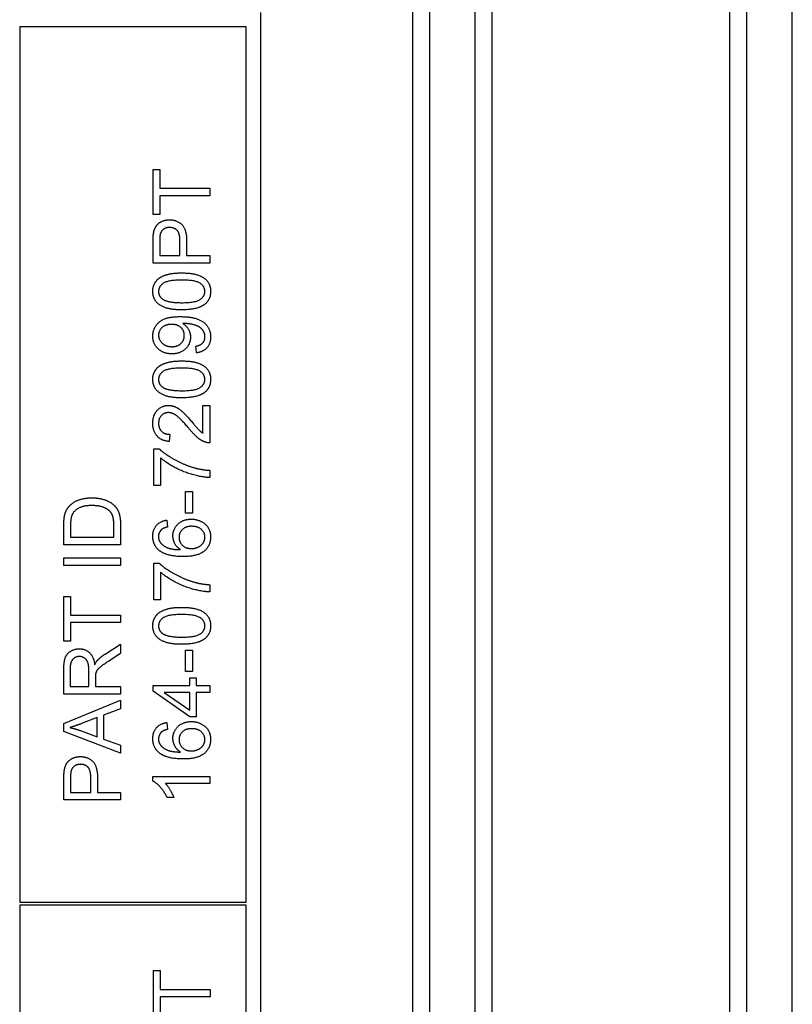
# Model space of a CAD drawing. Units: millimetres. Extents: x 544 to 7315, y 68 to 9534.
# Drawn here: x 2288 to 2307, y 8068 to 8093 of the extents above; entities that cross this region are included whole.
import ezdxf

# ---------------------------------------------------------------- set-up
doc = ezdxf.new("R2010")
doc.units = ezdxf.units.MM
doc.header["$LTSCALE"] = 35
doc.layers.add('Visible Edges(Hillmar_metric)', color=7, linetype='Continuous', lineweight=25)

msp = doc.modelspace()

# ---------------------------------------------------------------- linework, layer by layer
at = {"layer": 'Visible Edges(Hillmar_metric)'}
for p, q in [((2298.1519, 8002.2863), (2298.1519, 8129.8732)), ((2299.3186, 8002.2863), (2299.3186, 8129.8732)), ((2306.3186, 8002.2863), (2306.3186, 8129.8732)), ((2307.4853, 8002.2863), (2307.4853, 8129.8732)), ((2297.7144, 8010.3071), (2297.7144, 8123.3279)), ((2299.7561, 8010.3071), (2299.7561, 8123.3279)), ((2305.8811, 8010.3071), (2305.8811, 8123.3279)), ((2293.795, 8093.6098), (2293.795, 8042.5682)), ((2293.4304, 8093.2453), (2287.597, 8093.2453)), ((2287.597, 8093.2453), (2287.597, 8070.714)), ((2293.4304, 8070.714), (2293.4304, 8093.2453)), ((2291.0292, 8089.5716), (2291.2015, 8089.5716)), ((2291.0292, 8088.4156), (2291.0292, 8089.5716)), ((2291.2015, 8089.5716), (2291.2015, 8089.0892)), ((2291.2015, 8089.0892), (2292.4875, 8089.0892)), ((2292.4875, 8089.0892), (2292.4875, 8088.8958)), ((2292.4875, 8088.8958), (2291.2015, 8088.8958)), ((2291.2015, 8088.8958), (2291.2015, 8088.4156)), ((2291.2015, 8088.4156), (2291.0292, 8088.4156)), ((2291.0292, 8087.1652), (2291.0292, 8087.7154)), ((2291.2015, 8087.732), (2291.2015, 8087.3586)), ((2291.7228, 8087.3586), (2291.7228, 8087.7354)), ((2291.8951, 8087.7332), (2291.8951, 8087.3586)), ((2291.2015, 8087.3586), (2291.7228, 8087.3586)), ((2291.8951, 8087.3586), (2292.4875, 8087.3586)), ((2292.4875, 8087.3586), (2292.4875, 8087.1652)), ((2292.4875, 8087.1652), (2291.0292, 8087.1652)), ((2292.1496, 8084.8543), (2292.134, 8085.0266)), ((2292.3152, 8083.5027), (2292.4875, 8083.5027)), ((2292.3152, 8082.7879), (2292.3152, 8083.5027)), ((2292.4875, 8083.5027), (2292.4875, 8082.539)), ((2291.4638, 8082.7568), (2291.4449, 8082.5723)), ((2291.0481, 8081.4419), (2291.0481, 8082.3856)), ((2291.0481, 8082.3856), (2291.187, 8082.3856)), ((2291.2204, 8082.1555), (2291.2204, 8081.4419)), ((2292.4875, 8081.8298), (2292.4875, 8081.6453)), ((2291.2204, 8081.4419), (2291.0481, 8081.4419)), ((2291.8695, 8080.7305), (2291.8695, 8081.2818)), ((2291.8695, 8081.2818), (2292.0496, 8081.2818)), ((2292.0496, 8081.2818), (2292.0496, 8080.7305)), ((2292.0496, 8080.7305), (2291.8695, 8080.7305)), ((2291.3871, 8080.5493), (2291.4015, 8080.3715)), ((2288.7342, 8079.9168), (2288.7342, 8080.4193)), ((2288.9065, 8080.417), (2288.9065, 8080.1103)), ((2290.0202, 8080.1103), (2290.0202, 8080.4215)), ((2290.1925, 8080.4437), (2290.1925, 8079.9168)), ((2288.9065, 8080.1103), (2290.0202, 8080.1103)), ((2290.1925, 8079.9168), (2288.7342, 8079.9168)), ((2288.7342, 8079.3844), (2288.7342, 8079.5778)), ((2288.7342, 8079.5778), (2290.1925, 8079.5778)), ((2290.1925, 8079.5778), (2290.1925, 8079.3844)), ((2290.1925, 8079.3844), (2288.7342, 8079.3844)), ((2291.0481, 8078.4985), (2291.0481, 8079.4422)), ((2291.0481, 8079.4422), (2291.187, 8079.4422)), ((2291.2204, 8079.2121), (2291.2204, 8078.4985)), ((2292.4875, 8078.8865), (2292.4875, 8078.7019)), ((2288.7342, 8078.5875), (2288.9065, 8078.5875)), ((2288.7342, 8077.4315), (2288.7342, 8078.5875)), ((2288.9065, 8078.5875), (2288.9065, 8078.105)), ((2291.2204, 8078.4985), (2291.0481, 8078.4985)), ((2288.9065, 8078.105), (2290.1925, 8078.105)), ((2290.1925, 8078.105), (2290.1925, 8077.9116)), ((2290.1925, 8077.9116), (2288.9065, 8077.9116)), ((2288.9065, 8077.9116), (2288.9065, 8077.4315)), ((2288.9065, 8077.4315), (2288.7342, 8077.4315)), ((2289.7957, 8077.1036), (2290.1925, 8077.3559)), ((2290.1925, 8077.3559), (2290.1925, 8077.1147)), ((2291.8695, 8076.6545), (2291.8695, 8077.2058)), ((2291.8695, 8077.2058), (2292.0496, 8077.2058)), ((2292.0496, 8077.2058), (2292.0496, 8076.6545)), ((2290.1925, 8077.1147), (2289.8891, 8076.9213)), ((2288.7342, 8076.072), (2288.7342, 8076.719)), ((2288.8954, 8076.7267), (2288.8954, 8076.2655)), ((2289.3778, 8076.2655), (2289.3778, 8076.6801)), ((2289.5445, 8076.4889), (2289.5445, 8076.2655)), ((2292.0496, 8076.6545), (2291.8695, 8076.6545)), ((2291.974, 8076.2955), (2291.974, 8076.4922)), ((2291.974, 8076.4922), (2292.1385, 8076.4922)), ((2292.1385, 8076.4922), (2292.1385, 8076.2955)), ((2288.8954, 8076.2655), (2289.3778, 8076.2655)), ((2289.5445, 8076.2655), (2290.1925, 8076.2655)), ((2290.1925, 8076.2655), (2290.1925, 8076.072)), ((2291.0292, 8076.1487), (2291.0292, 8076.2955)), ((2291.0292, 8076.2955), (2291.974, 8076.2955)), ((2292.1385, 8076.2955), (2292.4875, 8076.2955)), ((2292.4875, 8076.2955), (2292.4875, 8076.1165)), ((2290.1925, 8076.072), (2288.7342, 8076.072)), ((2288.7342, 8075.3195), (2290.1925, 8075.9153)), ((2290.1925, 8075.9153), (2290.1925, 8075.6952)), ((2291.974, 8075.484), (2291.0292, 8076.1487)), ((2291.316, 8076.1165), (2291.974, 8075.6597)), ((2291.974, 8076.1165), (2291.316, 8076.1165)), ((2291.974, 8075.6597), (2291.974, 8076.1165)), ((2292.4875, 8076.1165), (2292.1385, 8076.1165)), ((2292.1385, 8076.1165), (2292.1385, 8075.484)), ((2290.1925, 8075.6952), (2289.7512, 8075.5263)), ((2289.5945, 8075.4663), (2289.1899, 8075.3129)), ((2289.5945, 8074.9705), (2289.5945, 8075.4663)), ((2289.7512, 8075.5263), (2289.7512, 8074.9149)), ((2292.1385, 8075.484), (2291.974, 8075.484)), ((2288.7342, 8075.1106), (2288.7342, 8075.3195)), ((2291.3871, 8075.3407), (2291.4015, 8075.1628)), ((2290.1925, 8074.5504), (2288.7342, 8075.1106)), ((2289.1666, 8075.1317), (2289.5945, 8074.9705)), ((2289.7512, 8074.9149), (2290.1925, 8074.7549)), ((2290.1925, 8074.7549), (2290.1925, 8074.5504)), ((2288.7342, 8073.3499), (2288.7342, 8073.9001)), ((2288.9065, 8073.9168), (2288.9065, 8073.5433)), ((2289.4278, 8073.5433), (2289.4278, 8073.9201)), ((2289.6001, 8073.9179), (2289.6001, 8073.5433)), ((2291.0236, 8073.8356), (2291.0236, 8073.9512)), ((2291.0236, 8073.9512), (2292.4875, 8073.9512)), ((2292.4875, 8073.9512), (2292.4875, 8073.7723)), ((2292.4875, 8073.7723), (2291.3471, 8073.7723)), ((2288.9065, 8073.5433), (2289.4278, 8073.5433)), ((2289.6001, 8073.5433), (2290.1925, 8073.5433)), ((2290.1925, 8073.5433), (2290.1925, 8073.3499)), ((2291.5627, 8073.4144), (2291.3893, 8073.4144)), ((2290.1925, 8073.3499), (2288.7342, 8073.3499)), ((2287.597, 8070.714), (2293.4304, 8070.714)), ((2293.4304, 8070.6411), (2287.597, 8070.6411)), ((2287.597, 8070.6411), (2287.597, 8042.9328)), ((2293.4304, 8042.9328), (2293.4304, 8070.6411)), ((2291.042, 8067.7989), (2291.042, 8068.9549)), ((2291.042, 8068.9549), (2291.2142, 8068.9549)), ((2291.2142, 8068.9549), (2291.2142, 8068.4725)), ((2291.2142, 8068.4725), (2292.5003, 8068.4725)), ((2292.5003, 8068.4725), (2292.5003, 8068.2791)), ((2292.5003, 8068.2791), (2291.2142, 8068.2791)), ((2291.2142, 8068.2791), (2291.2142, 8067.7989))]:
    msp.add_line(p, q, dxfattribs=at)
for points in [[(2291.0436, 8087.9377), (2291.0614, 8088.0455), (2291.1615, 8088.19), (2291.3426, 8088.2789), (2291.4516, 8088.2789)], [(2291.4571, 8088.08), (2291.366, 8088.08), (2291.2348, 8087.9877), (2291.2148, 8087.9121)], [(2291.4516, 8088.2789), (2291.6372, 8088.2789), (2291.8951, 8088.0422), (2291.8951, 8087.7332)], [(2291.7228, 8087.7354), (2291.7228, 8087.9232), (2291.5838, 8088.08), (2291.4571, 8088.08)], [(2291.0292, 8087.7154), (2291.0292, 8087.861), (2291.0436, 8087.9377)], [(2291.2148, 8087.9121), (2291.2015, 8087.8632), (2291.2015, 8087.732)], [(2291.0236, 8086.436), (2291.0236, 8086.5527), (2291.1181, 8086.7306), (2291.2959, 8086.845), (2291.5516, 8086.9106), (2291.7683, 8086.9106)], [(2291.7683, 8086.9106), (2292.0251, 8086.9106), (2292.3408, 8086.805), (2292.512, 8086.5949), (2292.512, 8086.436)], [(2291.7683, 8086.7261), (2291.4082, 8086.7261), (2291.1715, 8086.5583), (2291.1715, 8086.4338)], [(2292.3652, 8086.436), (2292.3652, 8086.5583), (2292.1274, 8086.7261), (2291.7683, 8086.7261)], [(2291.7683, 8085.9603), (2291.5094, 8085.9603), (2291.1937, 8086.067), (2291.0236, 8086.2759), (2291.0236, 8086.436)], [(2291.1715, 8086.4338), (2291.1715, 8086.3104), (2291.2759, 8086.237)], [(2291.7683, 8086.1448), (2292.1285, 8086.1448), (2292.3652, 8086.3126), (2292.3652, 8086.436)], [(2292.512, 8086.436), (2292.512, 8086.2248), (2292.3619, 8086.1048)], [(2291.2759, 8086.237), (2291.4093, 8086.1448), (2291.7683, 8086.1448)], [(2292.3619, 8086.1048), (2292.1785, 8085.9603), (2291.7683, 8085.9603)], [(2291.0236, 8085.2856), (2291.0236, 8085.4278), (2291.177, 8085.6635), (2291.4605, 8085.7857), (2291.7283, 8085.7857)], [(2291.7283, 8085.7857), (2292.0084, 8085.7857), (2292.3386, 8085.6646), (2292.512, 8085.4245), (2292.512, 8085.2633)], [(2291.5071, 8085.5868), (2291.3526, 8085.5868), (2291.1715, 8085.4234), (2291.1715, 8085.3078)], [(2291.835, 8085.3033), (2291.835, 8085.4267), (2291.6605, 8085.5868), (2291.5071, 8085.5868)], [(2291.8362, 8085.6079), (2291.825, 8085.6079), (2291.8006, 8085.6068)], [(2291.8006, 8085.6068), (2291.8862, 8085.5534), (2291.9929, 8085.3678), (2291.9929, 8085.2589)], [(2292.3652, 8085.2678), (2292.3652, 8085.35), (2292.2897, 8085.4756), (2292.1629, 8085.5546), (2291.9484, 8085.6079), (2291.8362, 8085.6079)], [(2291.516, 8084.8276), (2291.2937, 8084.8276), (2291.0236, 8085.0888), (2291.0236, 8085.2856)], [(2291.1715, 8085.3078), (2291.1715, 8085.1877), (2291.366, 8085.0121), (2291.5216, 8085.0121)], [(2291.5216, 8085.0121), (2291.6605, 8085.0121), (2291.835, 8085.1789), (2291.835, 8085.3033)], [(2291.9929, 8085.2589), (2291.9929, 8085.0777), (2291.7306, 8084.8276), (2291.516, 8084.8276)], [(2292.134, 8085.0266), (2292.2552, 8085.0488), (2292.3652, 8085.1722), (2292.3652, 8085.2678)], [(2292.512, 8085.2633), (2292.512, 8085.0933), (2292.3219, 8084.8765), (2292.1496, 8084.8543)], [(2291.0236, 8084.1707), (2291.0236, 8084.2874), (2291.1181, 8084.4652), (2291.2959, 8084.5797), (2291.5516, 8084.6453), (2291.7683, 8084.6453)], [(2291.7683, 8084.6453), (2292.0251, 8084.6453), (2292.3408, 8084.5397), (2292.512, 8084.3296), (2292.512, 8084.1707)], [(2291.7683, 8084.4608), (2291.4082, 8084.4608), (2291.1715, 8084.293), (2291.1715, 8084.1685)], [(2292.3652, 8084.1707), (2292.3652, 8084.293), (2292.1274, 8084.4608), (2291.7683, 8084.4608)], [(2291.7683, 8083.695), (2291.5094, 8083.695), (2291.1937, 8083.8017), (2291.0236, 8084.0106), (2291.0236, 8084.1707)], [(2291.1715, 8084.1685), (2291.1715, 8084.0451), (2291.2759, 8083.9717)], [(2291.7683, 8083.8795), (2292.1285, 8083.8795), (2292.3652, 8084.0473), (2292.3652, 8084.1707)], [(2292.512, 8084.1707), (2292.512, 8083.9595), (2292.3619, 8083.8395)], [(2291.2759, 8083.9717), (2291.4093, 8083.8795), (2291.7683, 8083.8795)], [(2292.3619, 8083.8395), (2292.1785, 8083.695), (2291.7683, 8083.695)], [(2291.0236, 8083.0458), (2291.0236, 8083.2559), (2291.2559, 8083.5004), (2291.4282, 8083.5004)], [(2291.4238, 8083.3159), (2291.3171, 8083.3159), (2291.1715, 8083.1636), (2291.1715, 8083.0414)], [(2291.9484, 8082.9124), (2291.7528, 8083.1492), (2291.526, 8083.3159), (2291.4238, 8083.3159)], [(2291.4282, 8083.5004), (2291.516, 8083.5004), (2291.685, 8083.4293), (2291.8717, 8083.2626), (2292.0351, 8083.0703)], [(2291.4449, 8082.5723), (2291.2393, 8082.5912), (2291.0236, 8082.838), (2291.0236, 8083.0458)], [(2291.1715, 8083.0414), (2291.1715, 8082.9124), (2291.3271, 8082.7579), (2291.4638, 8082.7568)], [(2292.0351, 8083.0703), (2292.1696, 8082.9091), (2292.2663, 8082.818), (2292.3152, 8082.7879)], [(2292.363, 8082.5601), (2292.2641, 8082.5968), (2292.074, 8082.759), (2291.9484, 8082.9124)], [(2292.4875, 8082.539), (2292.423, 8082.5367), (2292.363, 8082.5601)], [(2291.187, 8082.3856), (2291.336, 8082.2466), (2291.8273, 8081.9732), (2292.0862, 8081.8987)], [(2292.4875, 8081.6453), (2292.3152, 8081.6486), (2291.8284, 8081.7776), (2291.376, 8082.0188), (2291.2204, 8082.1555)], [(2292.0862, 8081.8987), (2292.2697, 8081.8442), (2292.4875, 8081.8298)], [(2288.8598, 8080.8928), (2288.9565, 8081.0084), (2289.26, 8081.1229), (2289.4556, 8081.1229)], [(2289.4556, 8081.1229), (2289.6212, 8081.1229), (2289.878, 8081.0451), (2290.0458, 8080.9239), (2290.1425, 8080.7794), (2290.1925, 8080.576), (2290.1925, 8080.4437)], [(2288.7553, 8080.6794), (2288.7842, 8080.805), (2288.8598, 8080.8928)], [(2289.4522, 8080.9239), (2289.2233, 8080.9239), (2288.9776, 8080.7738), (2288.9365, 8080.666)], [(2289.918, 8080.7783), (2289.8491, 8080.8472), (2289.6179, 8080.9239), (2289.4522, 8080.9239)], [(2290.0202, 8080.4215), (2290.0202, 8080.566), (2289.9669, 8080.7305), (2289.918, 8080.7783)], [(2288.7342, 8080.4193), (2288.7342, 8080.5893), (2288.7553, 8080.6794)], [(2288.9365, 8080.666), (2288.9065, 8080.5882), (2288.9065, 8080.417)], [(2291.0236, 8080.1347), (2291.0236, 8080.307), (2291.217, 8080.5271), (2291.3871, 8080.5493)], [(2291.5416, 8080.1436), (2291.5416, 8080.3226), (2291.805, 8080.5749), (2292.014, 8080.5749)], [(2292.014, 8080.5749), (2292.1507, 8080.5749), (2292.3864, 8080.4559), (2292.512, 8080.2492), (2292.512, 8080.118)], [(2291.247, 8080.3037), (2291.1703, 8080.2303), (2291.1703, 8080.1236)], [(2291.4015, 8080.3715), (2291.2959, 8080.347), (2291.247, 8080.3037)], [(2292.0251, 8080.3904), (2291.8739, 8080.3904), (2291.6994, 8080.2303), (2291.6994, 8080.1069)], [(2292.3652, 8080.1136), (2292.3652, 8080.2281), (2292.1818, 8080.3904), (2292.0251, 8080.3904)], [(2291.1904, 8079.7679), (2291.0236, 8079.9035), (2291.0236, 8080.1347)], [(2291.1703, 8080.1236), (2291.1703, 8080.038), (2291.2181, 8079.9735)], [(2291.2181, 8079.9735), (2291.2793, 8079.8891), (2291.5171, 8079.7912), (2291.7361, 8079.789)], [(2291.7361, 8079.789), (2291.6372, 8079.8535), (2291.5416, 8080.0413), (2291.5416, 8080.1436)], [(2291.6994, 8080.1069), (2291.6994, 8079.9858), (2291.8739, 8079.8168), (2292.0151, 8079.8168)], [(2292.512, 8080.118), (2292.512, 8079.8935), (2292.183, 8079.6112), (2291.805, 8079.6112)], [(2292.0151, 8079.8168), (2292.1074, 8079.8168), (2292.2763, 8079.8957), (2292.3652, 8080.0358), (2292.3652, 8080.1136)], [(2291.805, 8079.6112), (2291.3826, 8079.6112), (2291.1904, 8079.7679)], [(2291.187, 8079.4422), (2291.336, 8079.3033), (2291.8273, 8079.0298), (2292.0862, 8078.9554)], [(2292.4875, 8078.7019), (2292.3152, 8078.7053), (2291.8284, 8078.8342), (2291.376, 8079.0754), (2291.2204, 8079.2121)], [(2292.0862, 8078.9554), (2292.2697, 8078.9009), (2292.4875, 8078.8865)], [(2291.0236, 8077.8294), (2291.0236, 8077.9461), (2291.1181, 8078.1239), (2291.2959, 8078.2384), (2291.5516, 8078.304), (2291.7683, 8078.304)], [(2291.7683, 8078.304), (2292.0251, 8078.304), (2292.3408, 8078.1984), (2292.512, 8077.9883), (2292.512, 8077.8294)], [(2291.7683, 8078.1195), (2291.4082, 8078.1195), (2291.1715, 8077.9517), (2291.1715, 8077.8272)], [(2292.3652, 8077.8294), (2292.3652, 8077.9517), (2292.1274, 8078.1195), (2291.7683, 8078.1195)], [(2291.7683, 8077.3536), (2291.5094, 8077.3536), (2291.1937, 8077.4604), (2291.0236, 8077.6693), (2291.0236, 8077.8294)], [(2291.1715, 8077.8272), (2291.1715, 8077.7038), (2291.2759, 8077.6304)], [(2291.7683, 8077.5382), (2292.1285, 8077.5382), (2292.3652, 8077.706), (2292.3652, 8077.8294)], [(2292.512, 8077.8294), (2292.512, 8077.6182), (2292.3619, 8077.4981)], [(2291.2759, 8077.6304), (2291.4093, 8077.5382), (2291.7683, 8077.5382)], [(2292.3619, 8077.4981), (2292.1785, 8077.3536), (2291.7683, 8077.3536)], [(2288.7342, 8076.719), (2288.7342, 8076.9135), (2288.8131, 8077.1169), (2289.0121, 8077.238), (2289.1321, 8077.238)], [(2289.1321, 8077.238), (2289.2877, 8077.238), (2289.5, 8077.0369), (2289.5289, 8076.8279)], [(2289.1321, 8077.0391), (2289.0288, 8077.0391), (2288.8954, 8076.889), (2288.8954, 8076.7267)], [(2289.3778, 8076.6801), (2289.3778, 8076.8123), (2289.3233, 8076.9613), (2289.2022, 8077.0391), (2289.1321, 8077.0391)], [(2289.5289, 8076.8279), (2289.5656, 8076.9035), (2289.6012, 8076.9435)], [(2289.8891, 8076.9213), (2289.7579, 8076.8368), (2289.619, 8076.7279), (2289.5623, 8076.6412), (2289.5512, 8076.5967)], [(2289.6012, 8076.9435), (2289.679, 8077.028), (2289.7957, 8077.1036)], [(2289.5512, 8076.5967), (2289.5445, 8076.5633), (2289.5445, 8076.4889)], [(2289.1899, 8075.3129), (2289.0054, 8075.244), (2288.8876, 8075.2106)], [(2288.8876, 8075.2106), (2289.0276, 8075.1817), (2289.1666, 8075.1317)], [(2291.0236, 8074.9261), (2291.0236, 8075.0983), (2291.217, 8075.3184), (2291.3871, 8075.3407)], [(2291.4015, 8075.1628), (2291.2959, 8075.1384), (2291.247, 8075.095)], [(2291.5416, 8074.9349), (2291.5416, 8075.1139), (2291.805, 8075.3662), (2292.014, 8075.3662)], [(2292.0251, 8075.1817), (2291.8739, 8075.1817), (2291.6994, 8075.0216), (2291.6994, 8074.8983)], [(2292.014, 8075.3662), (2292.1507, 8075.3662), (2292.3864, 8075.2473), (2292.512, 8075.0405), (2292.512, 8074.9094)], [(2292.3652, 8074.9049), (2292.3652, 8075.0194), (2292.1818, 8075.1817), (2292.0251, 8075.1817)], [(2291.1904, 8074.5593), (2291.0236, 8074.6949), (2291.0236, 8074.9261)], [(2291.247, 8075.095), (2291.1703, 8075.0216), (2291.1703, 8074.9149)], [(2291.1703, 8074.9149), (2291.1703, 8074.8294), (2291.2181, 8074.7649)], [(2291.7361, 8074.5804), (2291.6372, 8074.6448), (2291.5416, 8074.8327), (2291.5416, 8074.9349)], [(2291.6994, 8074.8983), (2291.6994, 8074.7771), (2291.8739, 8074.6082), (2292.0151, 8074.6082)], [(2292.512, 8074.9094), (2292.512, 8074.6849), (2292.183, 8074.4025), (2291.805, 8074.4025)], [(2292.0151, 8074.6082), (2292.1074, 8074.6082), (2292.2763, 8074.6871), (2292.3652, 8074.8271), (2292.3652, 8074.9049)], [(2291.2181, 8074.7649), (2291.2793, 8074.6804), (2291.5171, 8074.5826), (2291.7361, 8074.5804)], [(2288.7486, 8074.1224), (2288.7664, 8074.2302), (2288.8665, 8074.3747), (2289.0476, 8074.4637), (2289.1566, 8074.4637)], [(2289.1566, 8074.4637), (2289.3422, 8074.4637), (2289.6001, 8074.2269), (2289.6001, 8073.9179)], [(2291.805, 8074.4025), (2291.3826, 8074.4025), (2291.1904, 8074.5593)], [(2289.1621, 8074.2647), (2289.071, 8074.2647), (2288.9398, 8074.1724), (2288.9198, 8074.0969)], [(2289.4278, 8073.9201), (2289.4278, 8074.108), (2289.2889, 8074.2647), (2289.1621, 8074.2647)], [(2288.7342, 8073.9001), (2288.7342, 8074.0457), (2288.7486, 8074.1224)], [(2288.9198, 8074.0969), (2288.9065, 8074.0479), (2288.9065, 8073.9168)], [(2291.3893, 8073.4144), (2291.3193, 8073.5644), (2291.1181, 8073.789), (2291.0236, 8073.8356)], [(2291.3471, 8073.7723), (2291.4082, 8073.7078), (2291.5316, 8073.4977), (2291.5627, 8073.4144)]]:
    msp.add_open_spline(points, degree=2, dxfattribs=at)

doc.saveas('drawing.dxf')
